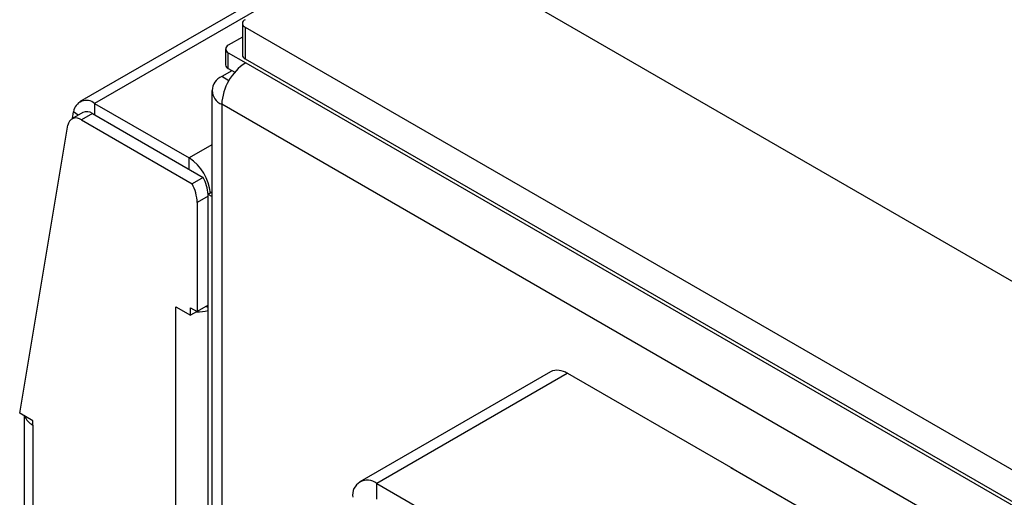
# Model space of a CAD drawing. Units: inches. Extents: x 0.4 to 21.3, y 0.2 to 10.8.
# Drawn here: x 18.1 to 18.3, y 2.7 to 2.8 of the extents above; entities that cross this region are included whole.
import ezdxf

# ---------------------------------------------------------------- set-up
doc = ezdxf.new("R2010")
doc.units = ezdxf.units.IN
doc.header["$MEASUREMENT"] = 0

msp = doc.modelspace()

# ---------------------------------------------------------------- linework, layer by layer
at = {"color": 7, "linetype": 'Continuous', "lineweight": 25}
for p, q in [((18.92906694646807, 3.255359265525872), (18.13133568233145, 2.794838809193335)), ((18.92997248326498, 3.253677423302705), (18.13459541739985, 2.794516016704109)), ((19.638864323047, 2.002226342317266), (18.20249474819671, 2.831424847891862)), ((18.16655362269976, 2.811831053208117), (18.16655362269976, 2.805026546442402)), ((18.16713940913738, 2.811014645096295), (19.60350898398767, 1.981816139521698)), ((18.16713940913738, 2.811014645096295), (18.16713940913738, 2.80421013833058)), ((18.16655362269976, 2.808879274104077), (18.16350959432729, 2.807121993929413)), ((18.16292380788967, 2.806305585817591), (18.16292380788967, 2.802876114407671)), ((18.16350959432729, 2.805489177705768), (18.16728083049362, 2.803312089407574)), ((18.16350959432729, 2.802059706295848), (18.16350959432729, 2.805489177705768)), ((18.16713940913738, 2.80421013833058), (19.60350898398767, 1.975011632755983)), ((18.16431134213942, 2.801596867135717), (18.16209538076492, 2.800317619863763)), ((18.16350959432729, 2.802059706295848), (18.16489306128179, 2.80126104782294)), ((18.16728083049362, 2.803312089407574), (19.60195334906906, 1.975093273567166)), ((18.16361386587083, 2.799441017071134), (18.16209538076492, 2.800317619863763)), ((18.15994749716029, 2.797324123453746), (18.15994749716029, 2.635212856674151)), ((18.12980813106641, 2.79126274434255), (18.13005512255296, 2.792737703207281)), ((18.13103611374432, 2.791971643653158), (18.13005512255296, 2.792737703207281)), ((18.13459541739985, 2.794516016704109), (18.15503374104347, 2.782717223609019)), ((18.13459541739985, 2.794516016704109), (18.13459541739985, 2.79206648273516)), ((19.59676789934036, 1.966111811203321), (18.16209538076492, 2.794330627043729)), ((18.16209538076492, 2.794330627043729), (18.16209538076492, 2.636215234445462)), ((18.13203084966541, 2.792545892477173), (18.12963611469979, 2.79116344140782)), ((18.13412401287906, 2.792338618772434), (18.13172927791344, 2.790956167703081)), ((18.13172927791344, 2.790956167703081), (18.15570187816071, 2.777117080153593)), ((18.13412401287906, 2.792338618772434), (18.15809661312633, 2.778499531222947)), ((18.11837853858009, 2.727497825774493), (18.12881383296063, 2.789814264966877)), ((18.15994749716029, 2.785553874635445), (18.15503374104347, 2.782717223609019)), ((18.15503374104347, 2.780267689640071), (18.15503374104347, 2.782717223609019)), ((18.15809661312633, 2.778499531222947), (18.15570187816071, 2.777117080153593)), ((18.15913496037436, 2.774437980150729), (18.1567779377704, 2.773077299964354)), ((18.15994749716029, 2.77528810003174), (18.15913496037436, 2.774819032529604)), ((18.15913496037436, 2.634743789172015), (18.15913496037436, 2.774819032529604)), ((18.15994749716029, 2.774349965027468), (18.15913496037436, 2.774819032529604)), ((18.15931404045635, 2.77492241326042), (18.15914851685066, 2.775017968004046)), ((18.1567779377704, 2.773077299964354), (18.1567779377704, 2.749506488527917)), ((18.15216760155706, 2.75053489734869), (18.15536372420803, 2.748689815015968)), ((18.15216760155706, 2.626057462782455), (18.15216760155706, 2.75053489734869)), ((18.15536372420803, 2.75032289663974), (18.1567779377704, 2.749506488527917)), ((18.15536372420803, 2.748689815015968), (18.15536372420803, 2.75032289663974)), ((18.15913496037436, 2.750867168714294), (18.1567779377704, 2.749506488527917)), ((18.15870111496978, 2.750616715093289), (18.15913496037436, 2.750366261472286)), ((18.1566514108762, 2.749433180706521), (18.15536372420803, 2.748689815015968)), ((18.15775845917365, 2.750072266085322), (18.1566514108762, 2.749433180706521)), ((18.15775845917365, 2.75007253148545), (18.15775845917365, 2.750072266085322)), ((18.23319376907605, 2.736454123576174), (18.19194587350683, 2.712642220314679)), ((18.23686013776238, 2.736091064539211), (18.19561224219316, 2.712279161277716)), ((18.23638873324159, 2.736338405579902), (18.23638873324159, 2.736472072684738)), ((18.23638873324159, 2.736472072684738), (18.2726868813425, 2.715517597814622)), ((18.23695443399108, 2.736145500593338), (18.23686013776238, 2.736091064539211)), ((18.12124346499317, 2.725843938960195), (18.11837853858009, 2.727497825774493)), ((18.1193338012065, 2.72694636439845), (18.1193338012065, 2.127723224180702)), ((18.12124346499317, 2.724919462787879), (18.12124346499317, 2.725843938960195)), ((18.12124346499317, 2.724919462787879), (18.12124346499317, 2.634470317963031)), ((18.27230977305041, 2.71573529779777), (18.27221547682171, 2.715680861743644)), ((18.59405905664977, 2.529884517895281), (18.27221547682171, 2.715680861743644)), ((18.2726868813425, 2.715517597814622), (18.2726868813425, 2.71540872570637)), ((18.19561224219316, 2.712279161277716), (19.30256433791467, 2.073249318550356)), ((18.19561224219316, 2.708849689867796), (18.19561224219316, 2.712279161277716))]:
    msp.add_line(p, q, dxfattribs=at)
for centre, radius, start, end in [((18.16744926319098, 2.811831053208117), 0.0008732306336690376, 110.7834207995964, 249.216579200394), ((18.16381944838088, 2.806305585817591), 0.0008732306336669315, 110.7834207991709, 249.2165792008506), ((18.16755453682474, 2.805126359196205), 0.001005878556993658, 185.6947992514302, 245.6253417063301), ((18.17335363217495, 2.793818314127149), 0.01126990192220131, 122.6054783400497, 177.3945215143313), ((18.16392472201465, 2.802975927161469), 0.001005878556986156, 185.6947992512187, 245.6253417065943), ((18.16323151229475, 2.797324123453746), 0.00320184565678352, 110.7834207994125, 249.2165792005883), ((18.13279399812789, 2.792430128325082), 0.002756091747952678, 49.18538470834217, 173.5925469136222), ((18.13289795380926, 2.79062979406033), 0.002103164933934339, 54.34106199833098, 114.3484795724351), ((18.13057253834004, 2.789616762895278), 0.001769760345313238, 49.18538470840245, 173.5925469135419), ((18.14956941803478, 2.774219954956509), 0.01010259375092452, 5.034780662859634, 57.25621917935675), ((18.14984752240807, 2.774115202278123), 0.009341832688205895, 4.415554095500866, 27.99030442040771), ((18.14765325387856, 2.772809998377115), 0.009128598263941237, 1.677962137787958, 28.15269062376182), ((18.15679587562945, 2.760295821834753), 0.01086360172068579, 269.2380552199573, 282.433945341694), ((18.23471205736014, 2.733092601459015), 0.003688499729942831, 54.38242252471712, 114.3071190461025), ((18.12288376464997, 2.72822424124071), 0.003689463861647088, 201.3566543604996, 243.6028740047329), ((18.19358800449226, 2.709797491177844), 0.003202534114475167, 50.79671476423806, 189.2140369905112)]:
    msp.add_arc(centre, radius, start, end, dxfattribs=at)

doc.saveas('drawing.dxf')
